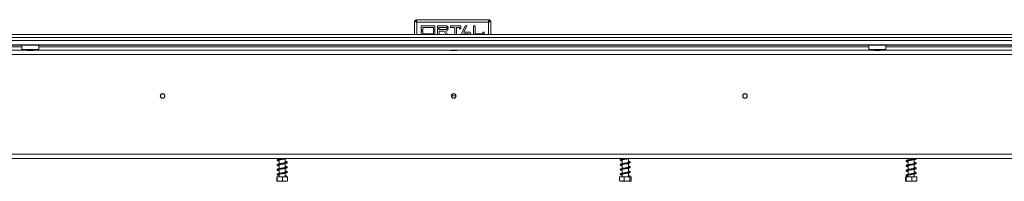
# Model space of a CAD drawing. Units: millimetres. Extents: x 0 to 551, y -69 to 202.
# Drawn here: x 74 to 123, y 116 to 124 of the extents above; entities that cross this region are included whole.
import ezdxf

# ---------------------------------------------------------------- set-up
doc = ezdxf.new("R2010")
doc.units = ezdxf.units.MM

msp = doc.modelspace()

# ---------------------------------------------------------------- linework, layer by layer
at = {"color": 7, "linetype": 'Continuous', "lineweight": 15}
for p, q in [((93.41993899, 123.27695432), (93.41993899, 123.96079268)), ((93.47257057, 123.96079268), (93.41993899, 123.96079268)), ((93.47294273, 123.96116484), (93.47294273, 124.01379642)), ((93.47294273, 124.01379642), (97.15640894, 124.01379642)), ((93.53836004, 123.89537537), (97.09099162, 123.89537537)), ((97.15640894, 123.96116484), (97.15640894, 124.01379642)), ((97.1567811, 123.96079268), (97.20941268, 123.96079268)), ((97.20941268, 123.96079268), (97.20941268, 123.27695432)), ((94.43309689, 123.71116484), (93.74888636, 123.71116484)), ((93.74888636, 123.71116484), (93.74888636, 123.50063853)), ((93.74888636, 123.50063853), (93.82783373, 123.50063853)), ((93.82783373, 123.44800695), (93.74888636, 123.44800695)), ((93.74888636, 123.44800695), (93.74888636, 123.27695432)), ((93.82783373, 123.50063853), (93.82783373, 123.63221747)), ((93.82783373, 123.63221747), (94.35414952, 123.63221747)), ((93.82783373, 123.316428), (93.82783373, 123.44800695)), ((94.35414952, 123.63221747), (94.35414952, 123.50063853)), ((94.35414952, 123.50063853), (94.43309689, 123.50063853)), ((94.43309689, 123.44800695), (94.35414952, 123.44800695)), ((94.35414952, 123.44800695), (94.35414952, 123.316428)), ((94.43309689, 123.50063853), (94.43309689, 123.71116484)), ((94.43309689, 123.27695432), (94.43309689, 123.44800695)), ((94.98572847, 123.71116484), (94.56467583, 123.71116484)), ((94.56467583, 123.71116484), (94.56467583, 123.60590169)), ((94.56467583, 123.60590169), (94.6436232, 123.60590169)), ((94.56467583, 123.55327011), (94.56467583, 123.27695432)), ((94.6436232, 123.55327011), (94.56467583, 123.55327011)), ((94.6436232, 123.60590169), (94.6436232, 123.63221747)), ((94.6436232, 123.63221747), (94.97723989, 123.63221747)), ((94.6436232, 123.52695432), (94.6436232, 123.55327011)), ((94.97723989, 123.52695432), (94.6436232, 123.52695432)), ((94.6436232, 123.27695432), (94.6436232, 123.44800695)), ((94.6436232, 123.44800695), (94.89625478, 123.44800695)), ((94.89625478, 123.44800695), (94.96895215, 123.27695432)), ((95.04789952, 123.27695432), (94.97479032, 123.44897596)), ((95.01204426, 123.60590169), (95.09099162, 123.60590169)), ((95.09099162, 123.55327011), (95.01204426, 123.55327011)), ((95.72257057, 123.71116484), (95.19625478, 123.71116484)), ((95.19625478, 123.71116484), (95.19625478, 123.63221747)), ((95.19625478, 123.63221747), (95.42092969, 123.63221747)), ((95.42092969, 123.63221747), (95.42092969, 123.27695432)), ((95.49789566, 123.27695432), (95.49789566, 123.63221747)), ((95.49789566, 123.63221747), (95.6456046, 123.63221747)), ((95.6456046, 123.63221747), (95.6456046, 123.55327011)), ((95.6456046, 123.55327011), (95.72257057, 123.55327011)), ((95.72257057, 123.55327011), (95.72257057, 123.71116484)), ((95.93309689, 123.71116484), (95.74011443, 123.27695432)), ((95.86971198, 123.39537537), (96.01006286, 123.71116484)), ((96.17871092, 123.39537537), (95.86971198, 123.39537537)), ((96.01006286, 123.71116484), (95.93309689, 123.71116484)), ((96.2313425, 123.27695432), (96.17871092, 123.39537537)), ((96.35414952, 123.71116484), (96.35414952, 123.27695432)), ((96.43111549, 123.71116484), (96.35414952, 123.71116484)), ((96.43111549, 123.316428), (96.43111549, 123.71116484)), ((96.88046531, 123.39537537), (96.80349933, 123.39537537)), ((96.80349933, 123.39537537), (96.80349933, 123.316428)), ((96.88046531, 123.27695432), (96.88046531, 123.39537537)), ((159.4721932, 122.97169116), (28.2090353, 122.97169116)), ((158.84024209, 123.13221747), (31.89361799, 123.13221747)), ((158.77482478, 123.27695432), (31.9590353, 123.27695432)), ((94.35414952, 123.316428), (93.82783373, 123.316428)), ((95.8170804, 123.27695432), (95.83462426, 123.316428)), ((95.83462426, 123.316428), (96.13683267, 123.316428)), ((96.13683267, 123.316428), (96.15437653, 123.27695432)), ((96.80349933, 123.316428), (96.43111549, 123.316428)), ((159.4721932, 122.76116484), (28.2090353, 122.76116484)), ((74.12438061, 122.49274379), (53.45158473, 122.49274379)), ((73.89324583, 122.75063853), (53.68271951, 122.75063853)), ((53.68271951, 122.67169116), (73.89324583, 122.67169116)), ((73.90377214, 122.76116484), (73.89324583, 122.75063853)), ((73.89324583, 122.75063853), (73.89324583, 122.5295859)), ((74.73535109, 122.75063853), (73.89324583, 122.75063853)), ((73.89324583, 122.5295859), (73.90377214, 122.51905958)), ((73.89324583, 122.5295859), (74.47507712, 122.5295859)), ((74.47105765, 122.51905958), (73.90377214, 122.51905958)), ((74.0104299, 122.51905958), (74.0104299, 122.49274379)), ((74.12438061, 122.49274379), (74.16236418, 122.49274379)), ((74.16236418, 122.51905958), (74.16236418, 122.49274379)), ((74.16236418, 122.49274379), (74.46623274, 122.49274379)), ((74.17603826, 122.49274379), (74.17603826, 122.48849029)), ((74.45255866, 122.48849029), (74.17603826, 122.48849029)), ((74.45255866, 122.49274379), (74.45255866, 122.48849029)), ((74.46623274, 122.51905958), (74.46623274, 122.49274379)), ((74.46623274, 122.49274379), (74.50421631, 122.49274379)), ((74.72482478, 122.51905958), (74.47105765, 122.51905958)), ((74.47507712, 122.5295859), (74.73535109, 122.5295859)), ((95.20436036, 122.49274379), (74.50421631, 122.49274379)), ((74.61816702, 122.51905958), (74.61816702, 122.49274379)), ((74.73535109, 122.75063853), (74.72482478, 122.76116484)), ((74.72482478, 122.51905958), (74.73535109, 122.5295859)), ((74.73535109, 122.5295859), (74.73535109, 122.75063853)), ((115.99850899, 122.75063853), (74.73535109, 122.75063853)), ((74.73535109, 122.67169116), (115.99850899, 122.67169116)), ((95.22866984, 122.49274379), (95.20436036, 122.49274379)), ((95.22866984, 122.48849029), (95.22866984, 122.49274379)), ((95.22866984, 122.49274379), (95.50519023, 122.49274379)), ((95.22866984, 122.48849029), (95.50519023, 122.48849029)), ((95.50519023, 122.48849029), (95.50519023, 122.49274379)), ((95.52949972, 122.49274379), (95.50519023, 122.49274379)), ((116.22964377, 122.49274379), (95.52949972, 122.49274379)), ((116.0090353, 122.76116484), (115.99850899, 122.75063853)), ((115.99850899, 122.75063853), (115.99850899, 122.5295859)), ((116.84061425, 122.75063853), (115.99850899, 122.75063853)), ((115.99850899, 122.5295859), (116.0090353, 122.51905958)), ((115.99850899, 122.5295859), (116.58034028, 122.5295859)), ((116.57632081, 122.51905958), (116.0090353, 122.51905958)), ((116.11569305, 122.51905958), (116.11569305, 122.49274379)), ((116.22964377, 122.49274379), (116.26762734, 122.49274379)), ((116.26762734, 122.51905958), (116.26762734, 122.49274379)), ((116.26762734, 122.49274379), (116.5714959, 122.49274379)), ((116.28130142, 122.49274379), (116.28130142, 122.48849029)), ((116.28130142, 122.48849029), (116.55782181, 122.48849029)), ((116.55782181, 122.49274379), (116.55782181, 122.48849029)), ((116.5714959, 122.51905958), (116.5714959, 122.49274379)), ((116.5714959, 122.49274379), (116.60947947, 122.49274379)), ((116.83008793, 122.51905958), (116.57632081, 122.51905958)), ((116.58034028, 122.5295859), (116.84061425, 122.5295859)), ((137.28227534, 122.49274379), (116.60947947, 122.49274379)), ((116.72343018, 122.51905958), (116.72343018, 122.49274379)), ((116.84061425, 122.75063853), (116.83008793, 122.76116484)), ((116.83008793, 122.51905958), (116.84061425, 122.5295859)), ((116.84061425, 122.5295859), (116.84061425, 122.75063853)), ((137.05114056, 122.75063853), (116.84061425, 122.75063853)), ((116.84061425, 122.67169116), (137.05114056, 122.67169116)), ((159.83535109, 122.28221747), (30.89850899, 122.28221747)), ((95.25640372, 120.22432274), (95.47745635, 120.22432274)), ((29.21429846, 117.32432274), (161.51956162, 117.32432274)), ((29.21429846, 117.11379642), (161.51956162, 117.11379642)), ((86.68798267, 117.11379642), (86.68798267, 117.0848587)), ((86.68798267, 117.04217762), (86.68798267, 116.84770304)), ((86.99324583, 116.90324414), (86.99324583, 117.09770741)), ((103.74061425, 117.11379642), (103.74061425, 117.09363577)), ((103.74061425, 117.05099957), (103.74061425, 116.85654974)), ((104.04587741, 116.91208186), (104.04587741, 117.10641241)), ((117.95114056, 117.11379642), (117.95114056, 117.04130134)), ((117.95114056, 116.99897946), (117.95114056, 116.80439461)), ((118.25640372, 117.09678972), (118.25640372, 117.11379642)), ((118.25640372, 116.85987028), (118.25640372, 117.05445851)), ((86.68798267, 116.805373), (86.68798267, 116.61080018)), ((86.68798267, 116.56878098), (86.68798267, 116.3741403)), ((86.99324583, 116.66621487), (86.99324583, 116.86082221)), ((86.99324583, 116.42956116), (86.99324583, 116.62416221)), ((103.74061425, 116.81421946), (103.74061425, 116.6196978)), ((103.74061425, 116.57748494), (103.74061425, 116.38298952)), ((104.04587741, 116.67503959), (104.04587741, 116.8696995)), ((104.04587741, 116.43839773), (104.04587741, 116.63298611)), ((117.95114056, 116.76228162), (117.95114056, 116.56769369)), ((117.95114056, 116.52520378), (117.95114056, 116.33102203)), ((118.25640372, 116.62320794), (118.25640372, 116.81773602)), ((118.25640372, 116.38637689), (118.25640372, 116.58066911)), ((86.57298195, 116.19800695), (86.57298195, 116.00327011)), ((86.57298195, 116.19800695), (86.58217149, 116.19800695)), ((86.58217149, 116.19800695), (86.58217149, 116.00327011)), ((86.58217149, 116.19800695), (86.84980379, 116.19800695)), ((86.68798267, 116.33168577), (86.68798267, 116.19800695)), ((86.84980379, 116.19800695), (86.84980379, 116.00327011)), ((86.84980379, 116.19800695), (87.10824655, 116.19800695)), ((86.99324583, 116.19800695), (86.99324583, 116.38725117)), ((87.03161135, 116.22769556), (87.06657825, 116.22769556)), ((87.10824655, 116.19800695), (87.10824655, 116.00327011)), ((103.60470911, 116.19800695), (103.60470911, 116.00327011)), ((103.60470911, 116.19800695), (103.83151231, 116.19800695)), ((103.74061425, 116.34047923), (103.74061425, 116.19800695)), ((103.83151231, 116.19800695), (103.83151231, 116.00327011)), ((103.83151231, 116.19800695), (104.12004903, 116.19800695)), ((104.04587741, 116.19800695), (104.04587741, 116.39598159)), ((104.09917024, 116.22769556), (104.13686996, 116.22769556)), ((104.12004903, 116.19800695), (104.12004903, 116.00327011)), ((104.12004903, 116.19800695), (104.18178255, 116.19800695)), ((104.18178255, 116.19800695), (104.18178255, 116.00327011)), ((117.82308024, 116.19800695), (117.82308024, 116.00327011)), ((117.82308024, 116.19800695), (117.86262382, 116.19800695)), ((117.86262382, 116.19800695), (117.86262382, 116.00327011)), ((117.86262382, 116.19800695), (118.14331573, 116.19800695)), ((117.95114056, 116.28841224), (117.95114056, 116.19800695)), ((118.14331573, 116.19800695), (118.14331573, 116.00327011)), ((118.14331573, 116.19800695), (118.38446405, 116.19800695)), ((118.25640372, 116.19800695), (118.25640372, 116.34387401)), ((118.38446405, 116.19800695), (118.38446405, 116.00327011)), ((86.58148253, 115.98748063), (87.09974597, 115.98748063)), ((103.63411411, 115.98748063), (104.14697357, 115.98748063)), ((104.14697357, 115.98748063), (104.15237755, 115.98748063)), ((117.84464042, 115.98748063), (118.36290386, 115.98748063))]:
    msp.add_line(p, q, dxfattribs=at)
at = {"color": 8, "linetype": 'Continuous', "lineweight": 15}
for p, q in [((93.53836004, 123.27695432), (93.53836004, 123.89537537)), ((97.09099162, 123.89537537), (97.09099162, 123.27695432))]:
    msp.add_line(p, q, dxfattribs=at)
at = {"color": 7, "linetype": 'Continuous', "lineweight": 15, "flags": 128}
msp.add_lwpolyline([(118.25640372, 116.406901), (118.28349487, 116.40051262), (118.30645811, 116.39323767), (118.31203863, 116.39180269), (118.31159134, 116.39814061), (118.30661233, 116.39962124), (118.28111868, 116.39210428), (118.23805778, 116.38212545), (118.18469735, 116.3721174), (118.12590221, 116.36203958), (118.06604155, 116.35223188), (118.0075416, 116.34208216), (117.95325489, 116.33155592), (117.90620348, 116.31967492), (117.87629283, 116.30802435), (117.85988409, 116.29496385), (117.85393356, 116.27554242), (117.86540173, 116.25597684), (117.8932884, 116.24126658), (117.92129229, 116.23266763), (117.94068775, 116.22812439), (117.94068775, 116.22812439)], dxfattribs=at)
at = {"color": 7, "linetype": 'Continuous', "lineweight": 15}
for centre, radius in [((80.89324583, 120.22432274), 0.11578947), ((80.89324583, 120.22432274), 0.11052632), ((95.36693004, 120.22432274), 0.11578947), ((95.36693004, 120.22432274), 0.11052632), ((109.84061425, 120.22432274), 0.11578947), ((109.84061425, 120.22432274), 0.11052632)]:
    msp.add_circle(centre, radius, dxfattribs=at)
for centre, radius, start, end in [((94.97723989, 123.56312775), 0.11417807, 268.770686327, 355.04716316), ((94.97723989, 123.59604404), 0.03617343, 15.813715035, 90), ((94.97723989, 123.56312775), 0.03617343, 270, 344.186284965), ((94.98572847, 123.60590169), 0.10526316, 0, 90), ((87.0490948, 116.22140284), 0.01858142, 19.795017925, 160.204982075), ((104.1180201, 116.21955516), 0.0205325, 23.357319832, 156.642680168)]:
    msp.add_arc(centre, radius, start, end, dxfattribs=at)
for centre, start_param, end_param in [((74.15172878, 122.28221747), 6.0818273864, 6.2831853072), ((74.47686814, 122.28221747), 0, 0.2013579208), ((95.20436036, 122.28221747), 6.0818273864, 6.2831853072), ((95.52949972, 122.28221747), 0, 0.2013579208), ((116.25699194, 122.28221747), 6.0818273864, 6.2831853072), ((116.5821313, 122.28221747), 0, 0.2013579208)]:
    msp.add_ellipse(centre, major_axis=(0, 0.21052632), ratio=0.5773502692, start_param=start_param, end_param=end_param, dxfattribs=at)
for points in [[(93.41993899, 123.96079268), (93.42171905, 123.95534124), (93.42527916, 123.94443835), (93.45266393, 123.92808403), (93.49180741, 123.9117297), (93.5228425, 123.90082681), (93.53836004, 123.89537537)], [(93.47257057, 123.96079268), (93.47355949, 123.95534124), (93.47553733, 123.94443835), (93.49075109, 123.92808403), (93.51249747, 123.9117297), (93.52973919, 123.90082681), (93.53836004, 123.89537537)], [(93.53836004, 123.89537537), (93.5329086, 123.91089291), (93.52200572, 123.941928), (93.50565139, 123.98107148), (93.48929706, 124.00845626), (93.47839418, 124.01201637), (93.47294273, 124.01379642)], [(93.53836004, 123.89537537), (93.5329086, 123.90399623), (93.52200572, 123.92123794), (93.50565139, 123.94298432), (93.48929706, 123.95819809), (93.47839418, 123.96017592), (93.47294273, 123.96116484)], [(97.09099162, 123.89537537), (97.09644307, 123.91089291), (97.10734595, 123.941928), (97.12370028, 123.98107148), (97.14005461, 124.00845626), (97.15095749, 124.01201637), (97.15640894, 124.01379642)], [(97.09099162, 123.89537537), (97.09644307, 123.90399623), (97.10734595, 123.92123794), (97.12370028, 123.94298432), (97.14005461, 123.95819809), (97.15095749, 123.96017592), (97.15640894, 123.96116484)], [(97.20941268, 123.96079268), (97.20763262, 123.95534124), (97.20407251, 123.94443835), (97.17668774, 123.92808403), (97.13754426, 123.9117297), (97.10650917, 123.90082681), (97.09099162, 123.89537537)], [(97.1567811, 123.96079268), (97.15579218, 123.95534124), (97.15381434, 123.94443835), (97.13860058, 123.92808403), (97.1168542, 123.9117297), (97.09961248, 123.90082681), (97.09099162, 123.89537537)]]:
    msp.add_open_spline(points, degree=3, dxfattribs=at)
for points, knots in [([(86.85039485, 117.11379642), (86.83289317, 117.11095891), (86.79494185, 117.10480595), (86.73831993, 117.09491064), (86.68364721, 117.08452407), (86.63854228, 117.07273129), (86.6080107, 117.06112686), (86.59025255, 117.04256215), (86.58959304, 117.02211969), (86.60937117, 117.00180371), (86.64028971, 116.99042065), (86.67275747, 116.98276001), (86.68798267, 116.97916769)], [0, 0, 0, 0, 0.08751639465, 0.18977394056, 0.29414390162, 0.40667406236, 0.51530873755, 0.60398780226, 0.68667477045, 0.78380665633, 0.89861985607, 1, 1, 1, 1]), ([(86.63449252, 117.02875495), (86.63508035, 117.02846377), (86.63682405, 117.02760001), (86.66017576, 117.0364577), (86.70117368, 117.04559565), (86.75419348, 117.05564768), (86.81257314, 117.06556801), (86.87350516, 117.07545189), (86.93320833, 117.08556821), (86.98772866, 117.09603682), (87.028376, 117.10495955), (87.04435222, 117.1116387), (87.04951339, 117.11379642)], [0, 0, 0, 0, 0.0569382088, 0.1689002496, 0.2827369073, 0.3907622338, 0.4986244353, 0.6068404221, 0.7160912314, 0.826554505, 0.943967945, 1, 1, 1, 1]), ([(86.68798267, 117.02168666), (86.67853865, 117.02381089), (86.65424416, 117.02927542), (86.64377121, 117.03302378), (86.63736942, 117.03531503)], [0, 0, 0, 0, 0.3887312432, 1, 1, 1, 1]), ([(103.8496723, 117.11379642), (103.83139816, 117.11074629), (103.7924591, 117.10424698), (103.73979225, 117.09387948), (103.69397822, 117.08270403), (103.66103917, 117.0701919), (103.64020133, 117.04990609), (103.6453939, 117.02435444), (103.66650591, 117.00922213), (103.69612467, 116.99861268), (103.72184739, 116.99161725), (103.74024601, 116.98798824), (103.74061425, 116.9879156)], [0, 0, 0, 0, 0.1029567603, 0.219383235, 0.3376214643, 0.4583908281, 0.5771180071, 0.6873411228, 0.7795838103, 0.88101109, 0.9976184981, 1, 1, 1, 1]), ([(103.74061425, 117.03056274), (103.73043219, 117.03287362), (103.70797919, 117.03796948), (103.68902124, 117.0448079), (103.6843262, 117.04697536), (103.68491642, 117.03554678), (103.68857962, 117.03697308), (103.71575449, 117.04585125), (103.75924206, 117.05555579), (103.8129702, 117.06563681), (103.87211564, 117.07548439), (103.93277529, 117.08544794), (103.99158268, 117.0954685), (104.04141836, 117.10486931), (104.06552462, 117.11114856), (104.07568984, 117.11379642)], [0, 0, 0, 0, 0.0605924293, 0.1336155086, 0.1963615821, 0.2692192353, 0.350110177, 0.4357910228, 0.5212862166, 0.6054382774, 0.6873489364, 0.7695208061, 0.8522290566, 0.9376873907, 1, 1, 1, 1]), ([(118.30986184, 117.10977304), (118.30972892, 117.11023489), (118.30906949, 117.11252607), (118.29081934, 117.10420193), (118.25145707, 117.09522064), (118.19815902, 117.08487555), (118.13948493, 117.07468792), (118.07825459, 117.0649137), (118.01825456, 117.05461718), (117.96150241, 117.04431529), (117.91410764, 117.03315303), (117.88201227, 117.02249053), (117.86124602, 117.01013802), (117.85026882, 116.98903269), (117.8607481, 116.96676447), (117.88893713, 116.95211263), (117.92099252, 116.94226857), (117.94528048, 116.93728734), (117.95114056, 116.93608549)], [0, 0, 0, 0, 0.0184927766, 0.0917402317, 0.1645362669, 0.2344347088, 0.3030708674, 0.3701863311, 0.4383104286, 0.5080028272, 0.5829407753, 0.6521223445, 0.7054505768, 0.7602490974, 0.8242830519, 0.9004902211, 0.9759907309, 1, 1, 1, 1]), ([(117.89614801, 116.98410727), (117.89612795, 116.98377121), (117.89600758, 116.98175553), (117.90763053, 116.98876491), (117.93796733, 116.99634202), (117.98502145, 117.00658393), (118.04076453, 117.01640911), (118.10029984, 117.02633175), (118.16111389, 117.03623992), (118.21992993, 117.04660661), (118.2732769, 117.05740881), (118.31904663, 117.07030463), (118.34463349, 117.08417317), (118.35471289, 117.10107233), (118.35315785, 117.10967236), (118.35241215, 117.11379642)], [0, 0, 0, 0, 0.0136807912, 0.0820558025, 0.1707671956, 0.2599916503, 0.3446517886, 0.4291622333, 0.5141989038, 0.6018785076, 0.6928811616, 0.7912692266, 0.897714084, 0.9509497095, 1, 1, 1, 1]), ([(117.95114056, 116.97828983), (117.94984327, 116.97855482), (117.93146358, 116.98230912), (117.91049235, 116.98754855), (117.89719908, 116.99480383), (117.8968236, 116.99232866), (117.89680755, 116.99222286)], [0, 0, 0, 0, 0.0362141351, 0.5130730564, 0.979187661, 1, 1, 1, 1]), ([(118.27262771, 117.11379642), (118.27363386, 117.11357409), (118.28669801, 117.11068732), (118.29311095, 117.10835755), (118.29902999, 117.10620722)], [0, 0, 0, 0, 0.0770166116, 1, 1, 1, 1]), ([(87.04641953, 116.91641642), (87.04621395, 116.91695837), (87.04538569, 116.91914192), (87.02395827, 116.90937295), (86.98467987, 116.90098939), (86.93282839, 116.89080667), (86.87505418, 116.88098597), (86.81407336, 116.87106983), (86.75404476, 116.86091774), (86.69801963, 116.85062642), (86.6492716, 116.83903963), (86.61523769, 116.82796244), (86.59341193, 116.81110021), (86.58796166, 116.79149319), (86.60219571, 116.76922181), (86.63194581, 116.75650962), (86.66258891, 116.74756437), (86.68461216, 116.74309724), (86.68798267, 116.74241358)], [0, 0, 0, 0, 0.0235133018, 0.0947359501, 0.1651943218, 0.2326034113, 0.3001775056, 0.3680658546, 0.4365313766, 0.5059907158, 0.5800993024, 0.6557612934, 0.7188294176, 0.7743898302, 0.8356147879, 0.9111772235, 0.986406255, 1, 1, 1, 1]), ([(86.99324583, 116.68697407), (86.99757401, 116.68607724), (87.01814113, 116.68181557), (87.03977309, 116.67463285), (87.04948163, 116.67115615), (87.04801869, 116.67603746), (87.04946421, 116.68398889), (87.03296088, 116.67534353), (86.99675975, 116.66677671), (86.94775542, 116.65658286), (86.89118204, 116.64691876), (86.83077336, 116.63683036), (86.77004459, 116.62693983), (86.71281803, 116.61655868), (86.66118699, 116.6054812), (86.62320231, 116.59417601), (86.59787272, 116.57964412), (86.58776665, 116.55996056), (86.59622564, 116.53790094), (86.62276292, 116.52259963), (86.65372806, 116.51302194), (86.68007364, 116.50740507), (86.68798267, 116.50571887)], [0, 0, 0, 0, 0.0155270861, 0.0737833642, 0.1224426216, 0.1618521012, 0.2042940641, 0.259390466, 0.3163980388, 0.3710752586, 0.4249126503, 0.4794473065, 0.5339999828, 0.5893941459, 0.6474552992, 0.7091051137, 0.7626773089, 0.8077246015, 0.8542491834, 0.9121213238, 0.9736185088, 1, 1, 1, 1]), ([(86.63358628, 116.79117875), (86.63553171, 116.79152967), (86.63994165, 116.79232514), (86.67121472, 116.80243345), (86.71655855, 116.81172062), (86.77165157, 116.82194712), (86.83122823, 116.83164458), (86.89206636, 116.84177814), (86.9506617, 116.85178711), (87.00388937, 116.86253621), (87.0481586, 116.87443478), (87.07753044, 116.88659965), (87.09311271, 116.90877559), (87.08855231, 116.92846859), (87.06731165, 116.94569418), (87.0373147, 116.95606468), (87.00674035, 116.9630806), (86.99324583, 116.9661772)], [0, 0, 0, 0, 0.0568178733, 0.1287959139, 0.1982779184, 0.2653922357, 0.3323747642, 0.4001875668, 0.46806148, 0.5380720319, 0.6125164479, 0.6878606945, 0.7493336766, 0.8044906803, 0.8663300195, 0.9410024479, 1, 1, 1, 1]), ([(86.63385682, 116.55469953), (86.6339335, 116.55441781), (86.63438758, 116.55274939), (86.64816217, 116.55920149), (86.6834555, 116.56819754), (86.73291391, 116.5780279), (86.78954683, 116.58815685), (86.85003628, 116.59783324), (86.91044658, 116.60807917), (86.96765027, 116.61806416), (87.01904583, 116.62940079), (87.058338, 116.64087184), (87.08451296, 116.65579817), (87.09350608, 116.67805321), (87.08374617, 116.69771214), (87.05830454, 116.71237317), (87.0285695, 116.721743), (87.00171779, 116.72742403), (86.99324583, 116.72921644)], [0, 0, 0, 0, 0.0131359898, 0.0777947827, 0.1501467333, 0.2184522339, 0.2857135852, 0.3528126722, 0.4209464918, 0.4889931527, 0.5605153317, 0.6366910646, 0.7085866124, 0.7664582588, 0.8222405349, 0.8884018605, 0.9647897789, 1, 1, 1, 1]), ([(86.68798267, 116.7846424), (86.67498707, 116.78747838), (86.64918433, 116.79310921), (86.63500614, 116.8009964), (86.63437879, 116.79858049), (86.63430002, 116.79827717)], [0, 0, 0, 0, 0.4701479992, 0.9334784046, 1, 1, 1, 1]), ([(86.68798267, 116.5479874), (86.68377763, 116.5488778), (86.6634124, 116.55319004), (86.65265965, 116.55660186), (86.64412715, 116.55930921)], [0, 0, 0, 0, 0.2064811433, 1, 1, 1, 1]), ([(86.99324583, 116.92373963), (87.00147042, 116.92192468), (87.02487665, 116.91675954), (87.03565437, 116.91294436), (87.04264496, 116.91046978)], [0, 0, 0, 0, 0.3513848291, 1, 1, 1, 1]), ([(104.04587741, 116.93257864), (104.05290482, 116.9310573), (104.07523167, 116.92622385), (104.09643894, 116.91911774), (104.10196887, 116.9166114), (104.10187738, 116.92816078), (104.09822463, 116.92662147), (104.07645426, 116.91896193), (104.03879441, 116.90998967), (103.98808336, 116.90011781), (103.93034795, 116.89033966), (103.86988293, 116.88036022), (103.80963166, 116.87039135), (103.75343439, 116.85987326), (103.70531859, 116.84911242), (103.66841471, 116.83669375), (103.6439529, 116.81977321), (103.64131183, 116.79394951), (103.66048657, 116.77521438), (103.68705258, 116.76473563), (103.71393148, 116.75665774), (103.73587412, 116.75223108), (103.74061425, 116.75127481)], [0, 0, 0, 0, 0.0259490598, 0.0824429243, 0.1360614138, 0.1844215175, 0.2258606428, 0.2734445311, 0.3286364251, 0.3835759967, 0.4372707241, 0.491375795, 0.5458965477, 0.6023847268, 0.6603001647, 0.7192297688, 0.7780694576, 0.8338312551, 0.881160697, 0.9283564672, 0.9845233177, 1, 1, 1, 1]), ([(104.09974987, 116.68903586), (104.09962511, 116.68953902), (104.09920231, 116.69124412), (104.08321981, 116.68379323), (104.05048581, 116.67571785), (104.00244496, 116.66596502), (103.94622401, 116.65602322), (103.8860841, 116.64626269), (103.82554649, 116.63615476), (103.76770463, 116.62591427), (103.71735589, 116.61524685), (103.6767645, 116.60318391), (103.64937286, 116.58876788), (103.63899404, 116.56405126), (103.65475363, 116.54180997), (103.67893229, 116.5307862), (103.70659799, 116.52166513), (103.73158384, 116.51643691), (103.74061425, 116.51454732)], [0, 0, 0, 0, 0.0233424678, 0.0791035866, 0.1465374111, 0.2150748116, 0.2823783553, 0.3493295756, 0.4171249912, 0.4865098564, 0.5584795872, 0.6312622728, 0.7049920649, 0.7758375217, 0.8382107326, 0.8944448284, 0.9618501492, 1, 1, 1, 1]), ([(103.74061425, 116.32007023), (103.7312465, 116.32216713), (103.70921674, 116.32709832), (103.69011356, 116.33375293), (103.68400814, 116.33690941), (103.6852663, 116.32571773), (103.68739502, 116.32577306), (103.71340911, 116.33477576), (103.75590209, 116.34431097), (103.80911777, 116.35447036), (103.86806956, 116.36426539), (103.92862281, 116.37428136), (103.98796377, 116.38421141), (104.04246752, 116.39474522), (104.08612928, 116.40502292), (104.11649506, 116.41572925), (104.13850271, 116.42922862), (104.14733271, 116.45407143), (104.12938011, 116.47603604), (104.09766387, 116.48874213), (104.0681646, 116.49697843), (104.04799172, 116.50102563), (104.04587741, 116.50144982)], [0, 0, 0, 0, 0.0360365716, 0.0847456997, 0.125948889, 0.1734216322, 0.2262551261, 0.2825798683, 0.3387830697, 0.3942593426, 0.4481206349, 0.5021770956, 0.5564433949, 0.6125539489, 0.6698655597, 0.7208223487, 0.7654498606, 0.8183247155, 0.8760749895, 0.9352689404, 0.9932155729, 1, 1, 1, 1]), ([(103.68637042, 116.79983617), (103.68917177, 116.80067773), (103.69502455, 116.80243599), (103.72780371, 116.8119266), (103.77504915, 116.82192312), (103.83100339, 116.83175726), (103.89088406, 116.84181809), (103.95143414, 116.85158291), (104.00931446, 116.86192659), (104.06053293, 116.87218536), (104.09903878, 116.88287618), (104.12530368, 116.89334066), (104.14480633, 116.91161963), (104.14311571, 116.93743539), (104.11881248, 116.95468663), (104.08670949, 116.96604705), (104.05789486, 116.97235613), (104.04587741, 116.9749874)], [0, 0, 0, 0, 0.0642551229, 0.1342464354, 0.2042578384, 0.2722496118, 0.339401609, 0.4064699074, 0.4749370408, 0.5453443769, 0.6152462733, 0.6741305908, 0.7325080224, 0.8015010031, 0.8744439228, 0.9476354881, 1, 1, 1, 1]), ([(103.68672698, 116.56374151), (103.68677425, 116.56328074), (103.68702481, 116.56083804), (103.7041158, 116.5696411), (103.7409476, 116.57773522), (103.79180353, 116.58833064), (103.8494084, 116.59794934), (103.90975213, 116.60809787), (103.96989267, 116.61783459), (104.02633318, 116.62839114), (104.07399919, 116.63852874), (104.10829733, 116.64939452), (104.13199637, 116.6604713), (104.14753879, 116.68281512), (104.13694223, 116.70741608), (104.10901652, 116.72169617), (104.07765532, 116.73151026), (104.0530383, 116.73663186), (104.04587741, 116.73812169)], [0, 0, 0, 0, 0.0161939046, 0.0858494879, 0.1558130488, 0.2255551877, 0.2929239297, 0.360251733, 0.427418199, 0.4966894148, 0.5678760382, 0.6349324857, 0.6909329431, 0.753329762, 0.824061464, 0.8976305428, 0.9702215412, 1, 1, 1, 1]), ([(103.74061425, 116.79349021), (103.73971807, 116.79367157), (103.72305712, 116.79704327), (103.70229434, 116.80326994), (103.69229859, 116.80690209), (103.68777271, 116.80854666)], [0, 0, 0, 0, 0.0301691986, 0.5608798883, 1, 1, 1, 1]), ([(103.74061425, 116.55687357), (103.73526697, 116.55799481), (103.7170943, 116.56180533), (103.70715232, 116.56513022), (103.70013575, 116.56747676)], [0, 0, 0, 0, 0.29424810424, 1, 1, 1, 1]), ([(104.04587741, 116.69580458), (104.04928029, 116.695091), (104.06886845, 116.69098341), (104.07926181, 116.68773689), (104.08784963, 116.68505435)], [0, 0, 0, 0, 0.1737211401, 1, 1, 1, 1]), ([(118.25640372, 116.8807019), (118.25930011, 116.88010486), (118.27835399, 116.87617727), (118.29843004, 116.87049774), (118.31332705, 116.86317061), (118.31109824, 116.86848266), (118.31287541, 116.87682592), (118.29884437, 116.86995893), (118.26347348, 116.8610566), (118.21284645, 116.8506575), (118.15528946, 116.84052867), (118.09433537, 116.83064471), (118.03378765, 116.82049717), (117.97592735, 116.81027266), (117.9251854, 116.79923063), (117.88903935, 116.78843623), (117.86605772, 116.77721458), (117.85141674, 116.75833609), (117.8558663, 116.73523507), (117.88017094, 116.71855647), (117.9127467, 116.70764114), (117.94092988, 116.70152185), (117.95114056, 116.69930485)], [0, 0, 0, 0, 0.0102000522, 0.0671010368, 0.1112031924, 0.1502946286, 0.195813254, 0.2533327427, 0.3122715583, 0.3691108979, 0.4246540769, 0.4788171623, 0.5334735909, 0.5889184754, 0.6481559745, 0.7067666827, 0.7523054145, 0.7951658409, 0.8439728292, 0.9035503873, 0.9650565954, 1, 1, 1, 1]), ([(118.30929322, 116.63608005), (118.30770096, 116.63600133), (118.30390997, 116.63581393), (118.27421137, 116.62656398), (118.22713728, 116.61647874), (118.17079776, 116.60638968), (118.1104547, 116.59630973), (118.04946841, 116.58639575), (117.99073509, 116.57609785), (117.93723519, 116.56533644), (117.89693748, 116.55436879), (117.87116274, 116.54358027), (117.85401993, 116.52734733), (117.85235031, 116.50426341), (117.87248714, 116.48522109), (117.90484982, 116.47301946), (117.93669623, 116.46562882), (117.95114056, 116.46227671)], [0, 0, 0, 0, 0.0532384433, 0.1267542334, 0.1981650841, 0.2672877036, 0.3349526943, 0.4023875676, 0.4707875361, 0.5427785, 0.6176856418, 0.678651046, 0.7304249692, 0.7882880502, 0.859006865, 0.9360507956, 1, 1, 1, 1]), ([(117.89639258, 116.51015349), (117.89750295, 116.51042786), (117.90034555, 116.51113027), (117.92451723, 116.51957202), (117.96568591, 116.5290704), (118.01913136, 116.5389252), (118.07747095, 116.54900328), (118.13825793, 116.55867512), (118.19810994, 116.56907451), (118.25393997, 116.57937699), (118.30313915, 116.59171474), (118.34005732, 116.60549178), (118.35571269, 116.62611469), (118.35271037, 116.64221333), (118.3441409, 116.65439067), (118.33201172, 116.66193872), (118.30737305, 116.67225023), (118.27989535, 116.68115352), (118.25886868, 116.685425), (118.25640372, 116.68592575)], [0, 0, 0, 0, 0.0415174926, 0.1062869378, 0.1780520134, 0.2455725773, 0.3121742668, 0.378594861, 0.447013312, 0.5171598401, 0.5924352973, 0.674167376, 0.7577848721, 0.7961145018, 0.8259514713, 0.863896501, 0.9179839175, 0.9903852568, 1, 1, 1, 1]), ([(117.896787, 116.7476832), (117.89698691, 116.74734971), (117.89765262, 116.74623917), (117.91503692, 116.75393294), (117.95108344, 116.76272401), (118.00175625, 116.77269743), (118.05895852, 116.78274642), (118.11927057, 116.79244181), (118.17971802, 116.80266944), (118.23728541, 116.81291579), (118.28863336, 116.82447722), (118.33024025, 116.83758023), (118.35182082, 116.85494458), (118.35480106, 116.87186899), (118.34944975, 116.88549889), (118.3369828, 116.89667549), (118.31691747, 116.90525419), (118.28910783, 116.91544645), (118.2641824, 116.92081343), (118.25640372, 116.92248835)], [0, 0, 0, 0, 0.0254332347, 0.0846925575, 0.1566448773, 0.2254607864, 0.2920143376, 0.3584036941, 0.4261325234, 0.495613973, 0.5690370261, 0.6485855038, 0.732943054, 0.7739174894, 0.8093818456, 0.8529663634, 0.8994887469, 0.9686326646, 1, 1, 1, 1]), ([(117.95114056, 116.50475652), (117.94126945, 116.50692483), (117.91650225, 116.51236525), (117.89956991, 116.5197824), (117.89842229, 116.5178934), (117.89811281, 116.51738401)], [0, 0, 0, 0, 0.326130451, 0.8182803173, 1, 1, 1, 1]), ([(117.95114056, 116.74164034), (117.94538227, 116.74286681), (117.92342782, 116.74754292), (117.903424, 116.75450513), (117.89981332, 116.75442951), (117.89834466, 116.75439876)], [0, 0, 0, 0, 0.1741806103, 0.6640926113, 1, 1, 1, 1]), ([(118.25640372, 116.64395885), (118.26921031, 116.64102216), (118.2934244, 116.63546962), (118.30965368, 116.62807007), (118.31042971, 116.62915453), (118.3106642, 116.6294822)], [0, 0, 0, 0, 0.4392833233, 0.8305764261, 1, 1, 1, 1]), ([(87.04661433, 116.44340421), (87.04458995, 116.44299311), (87.03997365, 116.44205565), (87.007733, 116.43213388), (86.96221158, 116.42254259), (86.9070361, 116.41276872), (86.84747691, 116.40267531), (86.78635766, 116.3929004), (86.72797253, 116.38249603), (86.67428026, 116.37188729), (86.63203579, 116.36022252), (86.60357247, 116.34768318), (86.58883209, 116.3284435), (86.59169407, 116.30724631), (86.61450137, 116.28889228), (86.6454116, 116.27845841), (86.67563741, 116.27161947), (86.68798267, 116.26882621)], [0, 0, 0, 0, 0.0561578802, 0.1280600827, 0.1971909624, 0.26410194, 0.3320951019, 0.3999081613, 0.4687850511, 0.5397533741, 0.6163629801, 0.6869489856, 0.7448506445, 0.8009724812, 0.8691370913, 0.9465510551, 1, 1, 1, 1]), ([(86.68798267, 116.31118105), (86.67970962, 116.31297596), (86.65649752, 116.31801201), (86.63581659, 116.32601393), (86.63279743, 116.3246076), (86.63236109, 116.31749552), (86.63442028, 116.31651702), (86.65722743, 116.3249335), (86.69751743, 116.33438937), (86.74979987, 116.3443006), (86.80786277, 116.35430564), (86.86879127, 116.36410853), (86.92855567, 116.37431539), (86.98407065, 116.38448953), (87.03298246, 116.39627772), (87.06736623, 116.40748275), (87.08971775, 116.42596676), (87.09227341, 116.44722488), (87.07738252, 116.46636884), (87.04814653, 116.4787738), (87.01886821, 116.48745905), (86.99655057, 116.49191464), (86.99324583, 116.49257441)], [0, 0, 0, 0, 0.0318103115, 0.0892518063, 0.1367098698, 0.1755856261, 0.2190813792, 0.2746228102, 0.3320466825, 0.3863820563, 0.440571279, 0.4948274731, 0.5497136608, 0.6049830724, 0.6636890625, 0.7256525925, 0.7799688397, 0.8248746204, 0.8713527761, 0.9280495366, 0.9893457408, 1, 1, 1, 1]), ([(86.99324583, 116.45036381), (86.99364929, 116.45028284), (87.01107594, 116.4467856), (87.03374719, 116.43973168), (87.04271308, 116.4369092), (87.04694558, 116.4355768)], [0, 0, 0, 0, 0.0123578158, 0.5337675291, 1, 1, 1, 1]), ([(87.05753117, 116.2379641), (87.04495565, 116.24237582), (87.028061, 116.24830277), (87.00033421, 116.25401867), (86.99324583, 116.25547994)], [0, 0, 0, 0, 0.7443488851, 1, 1, 1, 1]), ([(87.03161135, 116.22769556), (87.0247676, 116.22769556), (87.013865, 116.22769556), (86.99883954, 116.22769556), (86.99324583, 116.22769556)], [0, 0, 0, 0, 0.6277178982, 1, 1, 1, 1]), ([(104.04587741, 116.45909373), (104.05869454, 116.45616844), (104.08479244, 116.45021204), (104.10276711, 116.44151984), (104.10024375, 116.44827878), (104.10301216, 116.45607418), (104.08968054, 116.44926565), (104.06095978, 116.44125363), (104.01635538, 116.4318242), (103.96182889, 116.42176607), (103.90230216, 116.41212301), (103.84164858, 116.40195636), (103.78258989, 116.39192829), (103.73000388, 116.38126059), (103.68622954, 116.36969156), (103.65585507, 116.35675843), (103.63885924, 116.33418377), (103.64910647, 116.30963219), (103.67165214, 116.29669101), (103.69992511, 116.28663651), (103.72753351, 116.28051397), (103.74061425, 116.27761314)], [0, 0, 0, 0, 0.0539384014, 0.1098279242, 0.1609459758, 0.2058839509, 0.2482149371, 0.3003560279, 0.3555425387, 0.409889645, 0.4633627176, 0.5176548717, 0.5726660636, 0.6300720122, 0.6880992972, 0.7473460387, 0.8049871707, 0.8574308219, 0.9020051139, 0.9535704648, 1, 1, 1, 1]), ([(104.13338248, 116.23314383), (104.12500005, 116.23823184), (104.10947442, 116.24765566), (104.07478257, 116.25782688), (104.05126188, 116.26292733), (104.04587741, 116.26409495)], [0, 0, 0, 0, 0.4750220124, 0.8798195509, 1, 1, 1, 1]), ([(104.09917024, 116.22769556), (104.09500444, 116.22769556), (104.08492508, 116.22769556), (104.06576493, 116.22769556), (104.05002934, 116.22769556), (104.04587741, 116.22769556)], [0, 0, 0, 0, 0.3414880581, 0.826247685, 1, 1, 1, 1]), ([(117.95114056, 116.26767512), (117.94426257, 116.26918498), (117.92720147, 116.27293025), (117.91114945, 116.27749933), (117.89987006, 116.28166599), (117.89520234, 116.28334061), (117.89655397, 116.2771469), (117.89391442, 116.27059891), (117.90573504, 116.27719445), (117.93551921, 116.28533096), (117.98150529, 116.29537713), (118.03693032, 116.30521437), (118.09625991, 116.31517352), (118.15711808, 116.32502053), (118.21614013, 116.33541341), (118.26994891, 116.34608385), (118.31634988, 116.35892218), (118.34309343, 116.37218191), (118.35387569, 116.38901901), (118.35446895, 116.40346459), (118.34273933, 116.41975225), (118.32589318, 116.42763285), (118.29910939, 116.43875818), (118.27049336, 116.44559642), (118.25640372, 116.44896336)], [0, 0, 0, 0, 0.0260759572, 0.0646822797, 0.0931950997, 0.1168366256, 0.159947039, 0.1990656029, 0.2416444908, 0.2974351185, 0.3543548346, 0.4081982421, 0.4619094436, 0.5158149402, 0.5714432885, 0.6289821649, 0.6911662492, 0.7585524492, 0.7924799894, 0.8249350136, 0.8709482218, 0.9020209301, 0.9517581514, 1, 1, 1, 1]), ([(117.95114056, 116.22769556), (117.95081653, 116.22769556), (117.94889306, 116.22769556), (117.94595878, 116.22769556), (117.94288796, 116.22769556), (117.94133816, 116.22769556), (117.94043491, 116.22769556), (117.93986316, 116.22769556), (117.93975284, 116.22769556), (117.94028384, 116.22769556), (117.9405565, 116.22769556)], [0, 0, 0, 0, 0.0592292906, 0.3515814208, 0.4988565436, 0.5710334964, 0.6435804993, 0.7262784547, 0.8594497658, 1, 1, 1, 1]), ([(86.58217149, 116.00327011), (86.58213391, 116.00278384), (86.58136946, 115.99289198), (86.57979963, 115.98762538), (86.57758313, 115.9875653), (86.57541835, 115.98768106), (86.57385203, 115.9924897), (86.5730763, 116.00210108), (86.57298195, 116.00327011)], [0, 0, 0, 0, 0.013048, 0.2654304343, 0.4998642246, 0.732266489, 0.9674357352, 1, 1, 1, 1]), ([(86.84980379, 116.00327011), (86.83293561, 115.99859578), (86.76636321, 115.98014794), (86.67418368, 115.98068539), (86.60319395, 115.99811007), (86.58217149, 116.00327011)], [0, 0, 0, 0, 0.1928139012, 0.7609648479, 1, 1, 1, 1]), ([(87.10824655, 116.00327011), (87.09195757, 115.99859578), (87.02767102, 115.98014794), (86.93865661, 115.98068539), (86.87010441, 115.99811007), (86.84980379, 116.00327011)], [0, 0, 0, 0, 0.1928139012, 0.7609648479, 1, 1, 1, 1]), ([(103.83151231, 116.00327011), (103.81721749, 115.99859578), (103.76080115, 115.98014794), (103.68268423, 115.98068539), (103.62252446, 115.99811007), (103.60470911, 116.00327011)], [0, 0, 0, 0, 0.1928139012, 0.7609648479, 1, 1, 1, 1]), ([(104.12004903, 116.00327011), (104.1018633, 115.99859578), (104.03009101, 115.98014794), (103.93071146, 115.98068539), (103.85417681, 115.99811007), (103.83151231, 116.00327011)], [0, 0, 0, 0, 0.1928139012, 0.7609648479, 1, 1, 1, 1]), ([(104.18178255, 116.00327011), (104.1815301, 116.00278384), (104.17639466, 115.99289198), (104.16584861, 115.98762534), (104.15095971, 115.98756542), (104.13641601, 115.98768102), (104.12589408, 115.9924897), (104.12068286, 116.00210108), (104.12004903, 116.00327011)], [0, 0, 0, 0, 0.0130480001, 0.2654304362, 0.4998642246, 0.732266487, 0.967435735, 1, 1, 1, 1]), ([(117.86262382, 116.00327011), (117.86013149, 115.99859578), (117.85029519, 115.98014794), (117.83667535, 115.98068539), (117.82618638, 115.99811007), (117.82308024, 116.00327011)], [0, 0, 0, 0, 0.1928139012, 0.7609648479, 1, 1, 1, 1]), ([(118.14331573, 116.00327011), (118.14216789, 116.00278384), (118.11881792, 115.99289198), (118.07086684, 115.98762538), (118.00316943, 115.9875653), (117.93704174, 115.98768106), (117.88920029, 115.9924897), (117.86550577, 116.00210108), (117.86262382, 116.00327011)], [0, 0, 0, 0, 0.013048, 0.2654304343, 0.4998642246, 0.732266489, 0.9674357352, 1, 1, 1, 1]), ([(118.38446405, 116.00327011), (118.3692651, 115.99859578), (118.30928047, 115.98014794), (118.22622271, 115.98068539), (118.16225788, 115.99811007), (118.14331573, 116.00327011)], [0, 0, 0, 0, 0.1928139012, 0.7609648479, 1, 1, 1, 1])]:
    msp.add_open_spline(points, degree=3, knots=knots, dxfattribs=at)

doc.saveas('drawing.dxf')
